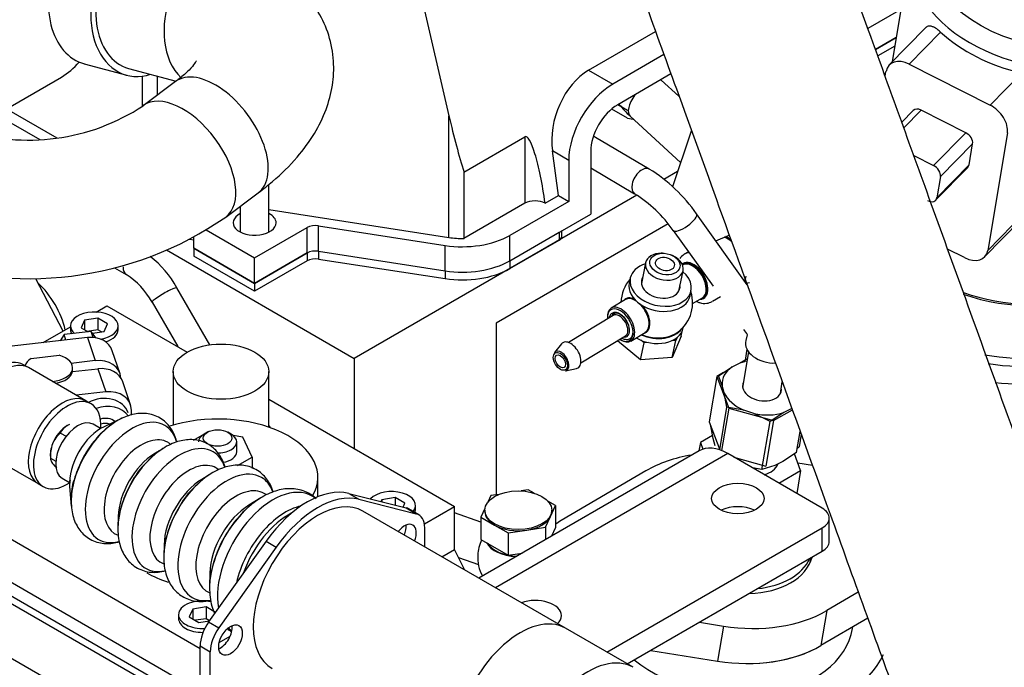
# Model space of a CAD drawing. Units: millimetres. Extents: x -229 to 431, y 0 to 281.
# Drawn here: x 359 to 380, y 127 to 141 of the extents above; entities that cross this region are included whole.
import ezdxf
from ezdxf.lldxf.tags import DXFTag

# ---------------------------------------------------------------- set-up
doc = ezdxf.new("R2010")
doc.units = ezdxf.units.MM
for name, color, linetype in [('0526.4431.UA_19', 7, 'Continuous'), ('0526.4431.UA_21', 7, 'Continuous'), ('0526.4431.UA_275', 7, 'Continuous'), ('0526.4431.UA_281', 7, 'Continuous'), ('0526.4431.UA_285', 7, 'Continuous'), ('0526.4431.UA_289', 7, 'Continuous'), ('0526.4431.UA_321', 7, 'Continuous'), ('0526.4431.UA_369', 7, 'Continuous'), ('0526.4431.UA_371', 7, 'Continuous'), ('0526.4431.UA_373', 7, 'Continuous'), ('0526.4431.UA_379', 7, 'Continuous'), ('0526.4431.UA_397', 7, 'Continuous'), ('0526.4431.UA_405', 7, 'Continuous'), ('0526.4431.UA_407', 7, 'Continuous'), ('0526.4431.UA_409', 7, 'Continuous'), ('0526.4431.UA_413', 7, 'Continuous'), ('0526.4431.UA_419', 7, 'Continuous'), ('0526.4431.UA_423', 7, 'Continuous'), ('0526.4431.UA_435', 7, 'Continuous'), ('0526.4431.UA_451', 7, 'Continuous'), ('0526.4431.UA_453', 7, 'Continuous'), ('0526.4431.UA_455', 7, 'Continuous'), ('0526.4431.UA_457', 7, 'Continuous'), ('0526.4431.UA_467', 7, 'Continuous'), ('0526.4431.UA_67', 7, 'Continuous'), ('0526.4431.UA_69', 7, 'Continuous'), ('13114007_TORNILL', 7, 'Continuous'), ('19411016_TUBO', 7, 'Continuous'), ('19413018.B_MANGU', 7, 'Continuous'), ('19419001', 7, 'Continuous'), ('19524015RC', 7, 'Continuous'), ('19524015RC.1', 7, 'Continuous'), ('56000057_ARANDEL', 7, 'Continuous'), ('CAMPANILLA_TUBO_', 7, 'Continuous'), ('EX.4830_4_130', 7, 'Continuous'), ('EX.4830_4_140', 7, 'Continuous'), ('EX.4830_4_144', 7, 'Continuous'), ('EX.4830_4_164', 7, 'Continuous'), ('EX.4830_4_238', 7, 'Continuous'), ('EX.4830_4_240', 7, 'Continuous'), ('EX.4830_4_242', 7, 'Continuous'), ('EX.4830_4_244', 7, 'Continuous'), ('EX.4830_4_246', 7, 'Continuous'), ('Predeterminado', 7, 'Continuous'), ('R_ESFERICO_Ø8_DO', 7, 'Continuous')]:
    doc.layers.add(name, color=color, linetype=linetype)
tags = doc.linetypes.add('HIDDEN2', pattern=[4.7625, 3.175, -1.5875]).pattern_tags.tags
tags[6:7] = [DXFTag(74, 4), DXFTag(75, 0), DXFTag(340, '0'), DXFTag(46, 0.0), DXFTag(50, 0.0), DXFTag(44, 0.0), DXFTag(45, 0.0)]
tags[4:5] = [DXFTag(74, 4), DXFTag(75, 0), DXFTag(340, '0'), DXFTag(46, 0.0), DXFTag(50, 0.0), DXFTag(44, 0.0), DXFTag(45, 0.0)]

# ---------------------------------------------------------------- blocks, each defined once
blk = doc.blocks.new('SE1')
at = {"layer": '0526.4431.UA_19', "color": 7, "linetype": 'HIDDEN2'}
for p, q in [((377.95, 142.347), (377.552, 139.967)), ((378.251, 140.68), (377.489, 139.903)), ((378.565, 140.59), (377.907, 139.919)), ((377.405, 139.665), (377.422, 139.767)), ((377.907, 139.919), (379.601, 139.061)), ((379.601, 139.061), (380.259, 139.732)), ((377.992, 138.95), (377.752, 138.705)), ((378.159, 138.956), (377.796, 138.586)), ((379.091, 138.484), (378.159, 138.956)), ((378.418, 137.798), (379.091, 138.484)), ((379.963, 138.48), (379.551, 136.024)), ((379.235, 138.252), (378.562, 137.566)), ((379.162, 137.812), (379.235, 138.252)), ((378.005, 138.008), (378.418, 137.798)), ((378.462, 137.072), (379.135, 137.758)), ((378.489, 137.126), (379.162, 137.812)), ((378.562, 137.566), (378.489, 137.126)), ((379.485, 135.888), (380.247, 136.666)), ((379.551, 136.024), (380.329, 136.817)), ((379.066, 135.872), (378.713, 136.051))]:
    blk.add_line(p, q, dxfattribs=at)
blk.add_ellipse((380.946, 142.072), major_axis=(2.663, -0.446), ratio=0.668835, dxfattribs=at)
for centre, major_axis, ratio, start_param, end_param in [((380.909, 141.852), (-2.959, 0.496), 0.668835, 0.005418, 3.16711), ((380.876, 141.654), (-2.959, 0.496), 0.668835, 0.793797, 1.473471), ((377.846, 139.552), (0.357, -0.35), 0.673498, 2.01063, 3.581426), ((378.135, 138.81), (0.143, -0.14), 0.673498, 2.01063, 3.141593), ((379.539, 138.695), (0.357, -0.35), 0.673498, 0.439833, 2.01063), ((379.066, 138.338), (-0.143, 0.14), 0.673498, 3.581426, 5.152222), ((378.393, 137.652), (0.143, -0.14), 0.673498, 0.439833, 2.01063), ((378.992, 137.898), (-0.143, 0.14), 0.673498, 3.141593, 3.581426), ((378.319, 137.212), (-0.143, 0.14), 0.673498, 2.01063, 3.581426), ((380.087, 136.939), (-3.008, 0.504), 0.668835, 1.3283, 3.322912), ((380.087, 136.939), (2.959, -0.496), 0.668835, 4.465253, 6.283185), ((379.128, 136.238), (-0.357, 0.35), 0.673498, 2.01063, 3.581426), ((379.902, 135.839), (3.008, -0.504), 0.668835, 4.687052, 6.283185), ((379.902, 135.839), (-3.255, 0.545), 0.668835, 1.577872, 2.311027), ((379.841, 135.473), (3.255, -0.545), 0.668835, 4.782858, 5.112712)]:
    blk.add_ellipse(centre, major_axis=major_axis, ratio=ratio, start_param=start_param, end_param=end_param, dxfattribs=at)
blk.add_open_spline([(378.565, 140.59), (378.544, 140.61), (378.522, 140.628), (378.481, 140.659), (378.46, 140.672), (378.42, 140.693), (378.401, 140.701), (378.374, 140.709), (378.365, 140.711), (378.347, 140.714), (378.339, 140.714), (378.314, 140.714), (378.299, 140.711), (378.278, 140.701), (378.271, 140.697), (378.261, 140.689), (378.257, 140.685), (378.253, 140.681)], degree=3, knots=[0, 0, 0, 0, 0.125, 0.125, 0.25, 0.25, 0.375, 0.375, 0.4375, 0.4375, 0.5, 0.5, 0.625, 0.625, 0.6875, 0.6875, 0.7297647, 0.7297647, 0.7297647, 0.7297647], dxfattribs=at)
at = {"layer": '0526.4431.UA_21', "color": 7, "linetype": 'HIDDEN2'}
blk.add_line((374.511, 133.96), (374.472, 133.729), dxfattribs=at)
at = {"layer": '0526.4431.UA_275', "color": 7, "linetype": 'HIDDEN2'}
blk.add_line((360.199, 134.337), (359.625, 135.429), dxfattribs=at)
at = {"layer": '0526.4431.UA_281', "color": 7, "linetype": 'HIDDEN2'}
for p, q in [((361.568, 139.831), (362.565, 139.564)), ((362.551, 139.554), (361.871, 139.049)), ((363.601, 136.721), (364.28, 137.226))]:
    blk.add_line(p, q, dxfattribs=at)
for centre, radius, start, end in [((359.476, 142.682), 4.352, 251.7595, 303.3978), ((359.487, 142.636), 7.204, 249.3359, 304.817)]:
    blk.add_arc(centre, radius, start, end, dxfattribs=at)
for centre, major_axis, ratio, start_param, end_param in [((363.368, 140.85), (0.375, 1.401), 0.707107, 0.000363, 2.775197), ((363.415, 138.39), (0.865, -1.164), 0.551056, 0, 3.141593), ((362.736, 137.885), (0.865, -1.164), 0.551056, 0, 3.135504), ((362.736, 137.885), (0.865, -1.164), 0.551056, 6.2826, 6.283185)]:
    blk.add_ellipse(centre, major_axis=major_axis, ratio=ratio, start_param=start_param, end_param=end_param, dxfattribs=at)
for points, knots in [([(364.28, 137.226), (364.393, 137.312), (364.673, 137.531), (365.095, 137.946), (365.463, 138.447), (365.712, 138.953), (365.85, 139.465), (365.877, 139.996), (365.78, 140.523), (365.558, 141.012), (365.243, 141.425), (364.853, 141.762), (364.349, 142.057), (363.986, 142.176), (363.743, 142.251)], [0, 0, 0, 0, 0.054434, 0.160175, 0.25366, 0.339434, 0.419316, 0.495832, 0.579322, 0.658548, 0.735689, 0.813639, 0.895523, 1, 1, 1, 1]), ([(362.984, 139.986), (362.984, 139.986), (362.983, 139.985), (362.963, 139.943), (362.847, 139.802), (362.684, 139.655), (362.578, 139.574), (362.551, 139.554)], [0.6834334, 0.6834334, 0.6834334, 0.6834334, 0.6889834, 0.7826874, 0.8760247, 0.9730528, 1, 1, 1, 1])]:
    blk.add_open_spline(points, degree=3, knots=knots, dxfattribs=at)
at = {"layer": '0526.4431.UA_285', "color": 7, "linetype": 'HIDDEN2'}
blk.add_line((360.641, 139.924), (361.529, 139.686), dxfattribs=at)
for centre, major_axis, start_param, end_param in [((361.943, 141.232), (0.414, 1.545), 0, 3.578062), ((361.943, 141.232), (0.375, 1.401), 0, 3.141593), ((361.056, 141.47), (-0.414, -1.545), 4.478592, 6.283185)]:
    blk.add_ellipse(centre, major_axis=major_axis, ratio=0.707107, start_param=start_param, end_param=end_param, dxfattribs=at)
at = {"layer": '0526.4431.UA_289', "color": 7, "linetype": 'HIDDEN2'}
blk.add_line((358.531, 138.707), (360.16, 139.648), dxfattribs=at)
blk.add_ellipse((358.16, 143.112), major_axis=(-2, 3.464), ratio=0.57735, start_param=3.141593, end_param=3.350688, dxfattribs=at)
at = {"layer": '0526.4431.UA_321', "color": 7, "linetype": 'HIDDEN2'}
for p, q in [((364.506, 136.406), (364.506, 137.405)), ((363.906, 136.948), (363.906, 136.406))]:
    blk.add_line(p, q, dxfattribs=at)
at = {"layer": '0526.4431.UA_369', "color": 7, "linetype": 'HIDDEN2'}
for p, q in [((373.793, 132.153), (373.536, 132.005)), ((373.536, 132.005), (373.507, 131.831)), ((373.536, 132.005), (373.587, 131.867)), ((375.635, 131.419), (375.507, 131.766)), ((375.178, 131.155), (375.635, 131.419)), ((375.635, 131.419), (375.554, 130.938)), ((375.838, 129.501), (375.853, 129.596)), ((376.721, 128.113), (376.726, 128.148))]:
    blk.add_line(p, q, dxfattribs=at)
for centre, major_axis, start_param, end_param in [((374.586, 131.712), (0.592, -0.099), 5.326756, 6.136535), ((374.303, 130.026), (-1.578, 0.264), 1.955945, 2.964223), ((374.058, 128.559), (2.663, -0.446), 4.031077, 6.283185), ((374.168, 129.219), (-2.663, 0.446), 1.580841, 2.460084)]:
    blk.add_ellipse(centre, major_axis=major_axis, ratio=0.668835, start_param=start_param, end_param=end_param, dxfattribs=at)
at = {"layer": '0526.4431.UA_371', "color": 7, "linetype": 'HIDDEN2'}
for p, q in [((372.465, 137.724), (371.34, 138.388)), ((371.241, 137.749), (372.16, 137.207)), ((374.516, 135.306), (373.458, 136.788)), ((372.969, 136.44), (373.803, 135.272)), ((374.523, 133.758), (374.37, 133.67)), ((373.884, 133.389), (373.724, 132.436)), ((374.02, 133.468), (373.884, 133.389)), ((373.884, 133.389), (374.129, 132.726)), ((374.129, 132.726), (373.979, 131.836)), ((374.129, 132.726), (375.067, 132.464)), ((375.067, 132.464), (375.462, 132.692)), ((373.724, 132.436), (373.941, 131.85)), ((375.067, 132.464), (374.908, 131.511)), ((375.647, 132.181), (375.602, 131.912)), ((375.569, 131.893), (375.602, 131.912)), ((374.237, 131.698), (374.908, 131.511))]:
    blk.add_line(p, q, dxfattribs=at)
for centre, radius, start, end in [((370.647, 134.801), 3.443, 35.2587, 58.1152), ((370.629, 134.783), 2.868, 35.296, 57.7171), ((373.81, 133.852), 0.821, 29.6747, 38.9364)]:
    blk.add_arc(centre, radius, start, end, dxfattribs=at)
at = {"layer": '0526.4431.UA_371', "color": 7, "linetype": 'Continuous'}
for centre, major_axis, ratio, start_param, end_param in [((371.188, 138.129), (0.152, 0.258), 0.571162, 0, 0.266368), ((371.188, 138.129), (0.152, 0.258), 0.571162, 6.277928, 6.283185), ((372.313, 137.466), (0.152, 0.258), 0.571162, 0, 3.142544), ((373.214, 136.614), (0.244, 0.174), 0.311252, 3.141593, 6.283185), ((374.693, 134.542), (0.244, 0.174), 0.311252, 3.141593, 3.227047)]:
    blk.add_ellipse(centre, major_axis=major_axis, ratio=ratio, start_param=start_param, end_param=end_param, dxfattribs=at)
at = {"layer": '0526.4431.UA_373', "color": 7, "linetype": 'HIDDEN2'}
for p, q in [((375.884, 131.526), (375.578, 131.575)), ((372.398, 131.413), (370.621, 130.372)), ((376.842, 128.877), (376.184, 128.491)), ((376.184, 128.491), (376.061, 127.758)), ((373.518, 128.247), (374.019, 128.167)), ((377.04, 128.332), (376.061, 127.758)), ((374.019, 128.167), (373.897, 127.434)), ((372.498, 127.658), (373.897, 127.434))]:
    blk.add_line(p, q, dxfattribs=at)
for centre, major_axis, start_param, end_param in [((374.291, 129.952), (-2.663, 0.446), 5.18109, 5.608255), ((371.672, 129.56), (1.479, -0.248), -3.816523, -3.699676), ((374.291, 129.952), (-1.603, 0.268), 1.849007, 3.071161), ((374.291, 129.952), (2.663, -0.446), 4.722433, 5.608255), ((374.168, 129.219), (2.663, -0.446), 4.722433, 5.608255)]:
    blk.add_ellipse(centre, major_axis=major_axis, ratio=0.668835, start_param=start_param, end_param=end_param, dxfattribs=at)
at = {"layer": '0526.4431.UA_379', "color": 7, "linetype": 'HIDDEN2'}
blk.add_ellipse((374.063, 128.589), major_axis=(-3.452, 0.578), ratio=0.668835, start_param=1.223073, end_param=2.944531, dxfattribs=at)
at = {"layer": '0526.4431.UA_397', "color": 7, "linetype": 'HIDDEN2'}
for p, q in [((355.599, 131.11), (363.065, 126.8)), ((368.124, 129.616), (368.388, 129.768)), ((368.609, 129.336), (368.388, 129.768))]:
    blk.add_line(p, q, dxfattribs=at)
at = {"layer": '0526.4431.UA_405', "color": 7, "linetype": 'HIDDEN2'}
for p, q in [((359.525, 133.762), (360.114, 133.829)), ((360.396, 133.488), (360.396, 133.569))]:
    blk.add_line(p, q, dxfattribs=at)
for start_param, end_param in [(1.722507, 4.260874), (-0.735309, -0.151711)]:
    blk.add_ellipse((359.896, 133.569), major_axis=(-0.5, 0), ratio=0.57735, start_param=start_param, end_param=end_param, dxfattribs=at)
at = {"layer": '0526.4431.UA_407', "color": 7, "linetype": 'HIDDEN2'}
for p, q in [((363.148, 132.181), (362.921, 132.049)), ((363.237, 132.232), (363.219, 132.222)), ((363.238, 132.232), (363.237, 132.232)), ((363.962, 132.12), (363.757, 132.151)), ((364.156, 131.701), (363.962, 132.12)), ((363.849, 131.524), (364.156, 131.701)), ((364.156, 131.701), (364.156, 131.462))]:
    blk.add_line(p, q, dxfattribs=at)
blk.add_ellipse((363.431, 131.813), major_axis=(-0.4, 0), ratio=0.57735, start_param=1.846868, end_param=3.141593, dxfattribs=at)
at = {"layer": '0526.4431.UA_409', "color": 7, "linetype": 'HIDDEN2'}
for p, q in [((360.887, 134.734), (361.114, 134.866)), ((361.114, 134.866), (362.795, 133.895)), ((359.78, 134.095), (360.35, 134.424)), ((362.502, 133.487), (362.502, 132.37)), ((364.502, 132.326), (364.502, 133.487)), ((364.502, 132.91), (368.388, 130.666)), ((363.219, 132.222), (363.148, 132.181)), ((363.714, 132.181), (363.643, 132.222)), ((363.831, 131.813), (363.831, 132.017)), ((355.599, 131.11), (363.065, 126.8)), ((356.872, 131.273), (363.065, 127.698)), ((365.531, 130.87), (365.531, 131.283)), ((367.76, 130.304), (368.388, 130.666)), ((368.388, 129.768), (368.388, 130.666)), ((368.124, 129.616), (368.388, 129.768)), ((363.465, 127.825), (363.695, 127.957))]:
    blk.add_line(p, q, dxfattribs=at)
for centre, major_axis, start_param, end_param in [((360.85, 134.365), (0.5, 0), 3.141593, 3.445036), ((360.85, 134.365), (0.5, 0), -1.077013, 0), ((363.431, 131.283), (-2.1, 0), 2.809458, 5.223866), ((363.502, 132.099), (-1.1, 0), 3.485335, 3.571292), ((363.431, 132.017), (0.4, 0), 2.356194, 3.141593), ((363.431, 132.017), (0.4, 0), 0, 0.785398), ((363.431, 132.017), (0.4, 0), 4.682854, 6.283185), ((367.073, 130.609), (-0.5, 0), 2.910684, 3.141593), ((363.431, 130.14), (2.1, 0), 3.926991, 4.198501), ((363.113, 128.323), (-0.5, 0), 0, 1.591957)]:
    blk.add_ellipse(centre, major_axis=major_axis, ratio=0.57735, start_param=start_param, end_param=end_param, dxfattribs=at)
for centre, major_axis in [((363.502, 133.487), (-1, 0)), ((363.431, 132.099), (-0.3, 0))]:
    blk.add_ellipse(centre, major_axis=major_axis, ratio=0.57735, dxfattribs=at)
at = {"layer": '0526.4431.UA_413', "color": 7, "linetype": 'HIDDEN2'}
for p, q in [((355.618, 131.099), (363.065, 126.8)), ((355.37, 130.956), (362.908, 126.604)), ((362.857, 126.471), (355.964, 130.45)), ((361.867, 125.899), (354.974, 129.878))]:
    blk.add_line(p, q, dxfattribs=at)
at = {"layer": '0526.4431.UA_419', "color": 7, "linetype": 'HIDDEN2'}
for p, q in [((360.218, 134.261), (360.137, 134.135)), ((360.785, 134.325), (360.218, 134.261)), ((360.256, 134.148), (360.218, 134.261)), ((360.883, 134.194), (360.785, 134.325)), ((360.826, 134.201), (360.785, 134.325))]:
    blk.add_line(p, q, dxfattribs=at)
blk.add_ellipse((361.055, 132.241), major_axis=(0.19, 0.064), ratio=0.801495, start_param=0.703105, end_param=1.649396, dxfattribs=at)
at = {"layer": '0526.4431.UA_423', "color": 7, "linetype": 'HIDDEN2'}
for p, q in [((360.706, 134.199), (358.01, 133.896)), ((360.706, 134.199), (360.868, 133.717)), ((361.39, 133.444), (361.227, 133.925)), ((360.868, 133.717), (360.369, 133.661)), ((360.393, 133.487), (360.926, 133.547)), ((360.926, 133.547), (361.088, 133.065)), ((361.609, 132.792), (361.447, 133.274)), ((361.088, 133.065), (360.469, 132.996)), ((361.628, 132.574), (361.628, 132.677))]:
    blk.add_line(p, q, dxfattribs=at)
for centre, major_axis, ratio, start_param, end_param in [((360.706, 133.75), (-0.521, -0.175), 0.801495, 3.141593, 4.448822), ((360.868, 133.268), (-0.521, -0.175), 0.801495, 2.936678, 4.448822), ((360.926, 133.098), (-0.521, -0.175), 0.801495, 3.141593, 4.448822), ((359.896, 133.52), (-0.5, 0), 0.57735, 1.8645, 3.028886), ((360.99, 132.434), (-0.569, -0.191), 0.801495, 3.141593, 4.914477), ((361.088, 132.616), (-0.521, -0.175), 0.801495, 2.878026, 4.448822), ((361.047, 132.264), (-0.569, -0.191), 0.801495, 3.382746, 4.719657), ((361.047, 132.264), (-0.284, -0.096), 0.801495, 3.544083, 4.68425)]:
    blk.add_ellipse(centre, major_axis=major_axis, ratio=ratio, start_param=start_param, end_param=end_param, dxfattribs=at)
at = {"layer": '0526.4431.UA_435', "color": 7, "linetype": 'HIDDEN2'}
for p, q in [((360.925, 134.608), (360.646, 134.564)), ((360.925, 134.608), (360.925, 134.363)), ((361.129, 134.49), (360.925, 134.608)), ((360.35, 134.447), (360.35, 134.365)), ((360.646, 134.564), (360.572, 134.403)), ((360.572, 134.403), (360.72, 134.318)), ((360.646, 134.564), (360.646, 134.36)), ((361.054, 134.329), (361.129, 134.49)), ((361.35, 134.365), (361.35, 134.447)), ((360.925, 134.363), (360.702, 134.328)), ((360.81, 134.291), (361.054, 134.329)), ((360.999, 134.32), (360.925, 134.363)), ((366.869, 130.808), (366.851, 130.771)), ((367.148, 130.852), (366.869, 130.808)), ((366.869, 130.808), (366.869, 130.766)), ((367.148, 130.852), (367.148, 130.696)), ((367.352, 130.734), (367.148, 130.852)), ((367.315, 130.654), (367.352, 130.734)), ((367.573, 130.609), (367.573, 130.691)), ((362.909, 128.522), (362.834, 128.361)), ((363.188, 128.565), (362.909, 128.522)), ((362.909, 128.522), (362.909, 128.318)), ((363.188, 128.565), (363.188, 128.32)), ((363.385, 128.452), (363.188, 128.565)), ((362.613, 128.404), (362.613, 128.323)), ((362.834, 128.361), (363.038, 128.243)), ((363.188, 128.32), (362.965, 128.286)), ((363.038, 128.243), (363.261, 128.278)), ((363.261, 128.278), (363.188, 128.32))]:
    blk.add_line(p, q, dxfattribs=at)
for centre, start_param, end_param in [((360.85, 134.447), 1.832647, 6.283185), ((360.85, 134.447), 0, 0.591393), ((367.073, 130.691), 2.688802, 5.796662), ((363.113, 128.404), 4.328426, 6.283185), ((363.113, 128.404), 0, 1.666597)]:
    blk.add_ellipse(centre, major_axis=(-0.5, 0), ratio=0.57735, start_param=start_param, end_param=end_param, dxfattribs=at)
at = {"layer": '0526.4431.UA_451', "color": 7, "linetype": 'HIDDEN2'}
for p, q in [((368.944, 130.338), (368.388, 130.535)), ((368.472, 129.603), (368.889, 129.455))]:
    blk.add_line(p, q, dxfattribs=at)
blk.add_arc((369.725, 129.609), 0.85, 177.0237, 207.7565, dxfattribs=at)
for centre, major_axis, ratio, start_param, end_param in [((369.098, 129.832), (0.142, 0.4), 0.428197, 1.373479, 2.17895), ((369.725, 130.017), (0.687, 0), 0.57735, 3.417251, 4.646394)]:
    blk.add_ellipse(centre, major_axis=major_axis, ratio=ratio, start_param=start_param, end_param=end_param, dxfattribs=at)
at = {"layer": '0526.4431.UA_453', "color": 7, "linetype": 'HIDDEN2'}
blk.add_ellipse((369.725, 130.017), major_axis=(0.67, 0), ratio=0.57735, start_param=3.465798, end_param=4.669359, dxfattribs=at)
at = {"layer": '0526.4431.UA_455', "color": 7, "linetype": 'HIDDEN2'}
for p, q in [((369.153, 130.894), (369.091, 130.76)), ((369.326, 130.921), (369.153, 130.894)), ((369.934, 131.015), (369.782, 130.991)), ((370.055, 130.945), (369.934, 131.015)), ((370.505, 130.685), (370.342, 130.779)), ((370.401, 130.459), (370.505, 130.685)), ((370.505, 130.685), (370.505, 130.219)), ((369.027, 130.623), (368.944, 130.443)), ((369.025, 130.589), (369.025, 130.564)), ((370.425, 130.564), (370.425, 130.589)), ((368.944, 130.443), (369.23, 130.278)), ((368.944, 130.443), (368.944, 129.978)), ((369.23, 130.278), (369.515, 130.113)), ((370.296, 130.234), (370.401, 130.459)), ((369.515, 130.113), (369.906, 130.174)), ((369.515, 130.113), (369.515, 129.648)), ((369.906, 130.174), (370.296, 130.234)), ((370.296, 130.234), (370.296, 129.977)), ((370.428, 130.054), (370.505, 130.219)), ((368.944, 129.978), (369.515, 129.648)), ((369.515, 129.648), (369.803, 129.692))]:
    blk.add_line(p, q, dxfattribs=at)
blk.add_ellipse((369.725, 130.589), major_axis=(-0.7, 0), ratio=0.57735, dxfattribs=at)
for major_axis, start_param, end_param in [((0.7, 0), 3.141593, 3.926991), ((-0.7, 0), 2.879793, 3.141593), ((-0.7, 0), 0.785398, 1.832596), ((0.7, 0), 4.974188, 6.021386)]:
    blk.add_ellipse((369.725, 130.564), major_axis=major_axis, ratio=0.57735, start_param=start_param, end_param=end_param, dxfattribs=at)
at = {"layer": '0526.4431.UA_457', "color": 7, "linetype": 'HIDDEN2'}
for p, q in [((361.271, 135.662), (361.515, 135.521)), ((363.267, 134.048), (362.579, 135.241)), ((362.059, 134.941), (362.596, 134.01))]:
    blk.add_line(p, q, dxfattribs=at)
for centre, radius, start, end in [((360.685, 134.197), 2.162, 28.8773, 51.8773), ((360.667, 134.18), 1.586, 28.6708, 57.7117)]:
    blk.add_arc(centre, radius, start, end, dxfattribs=at)
for centre, major_axis, ratio, start_param, end_param in [((361.665, 135.781), (0.15, 0.26), 0.57735, 2.271371, 3.145516), ((362.319, 135.091), (0.26, 0.15), 0.113437, 0, 3.141593)]:
    blk.add_ellipse(centre, major_axis=major_axis, ratio=ratio, start_param=start_param, end_param=end_param, dxfattribs=at)
at = {"layer": '0526.4431.UA_467', "color": 7, "linetype": 'HIDDEN2'}
for p, q in [((377.607, 140.296), (377.251, 140.09)), ((373.06, 137.67), (372.773, 137.505)), ((372.206, 137.178), (366.292, 133.763)), ((372.862, 136.576), (369.261, 134.498)), ((362.362, 136.032), (366.292, 133.763)), ((369.261, 134.498), (369.261, 130.911)), ((366.292, 133.763), (366.292, 131.877))]:
    blk.add_line(p, q, dxfattribs=at)
blk.add_ellipse((359.433, 134.538), major_axis=(0.6, -1.039), ratio=0.57735, start_param=1.087563, end_param=2.071115, dxfattribs=at)
at = {"layer": '0526.4431.UA_67', "color": 7, "linetype": 'HIDDEN2'}
for p, q in [((377.637, 140.476), (377.202, 140.225)), ((377.607, 140.296), (377.251, 140.09)), ((372.012, 138.788), (371.68, 138.98)), ((372.012, 138.952), (371.807, 139.07)), ((372.012, 138.788), (372.13, 138.77)), ((362.846, 136.26), (362.933, 136.247)), ((369.547, 135.805), (370.581, 136.403)), ((369.547, 135.642), (370.581, 136.239)), ((370.581, 136.403), (370.581, 136.239)), ((370.64, 136.321), (370.64, 136.436)), ((364.206, 135.334), (362.933, 136.069)), ((362.933, 136.069), (362.933, 135.906)), ((364.206, 135.171), (362.933, 135.906)), ((365.304, 135.969), (364.206, 135.334)), ((365.304, 135.969), (365.304, 135.805)), ((365.545, 136.006), (368.194, 135.596)), ((365.545, 136.006), (365.545, 135.843)), ((365.545, 135.843), (368.194, 135.433)), ((365.304, 135.805), (364.206, 135.171)), ((369.547, 135.805), (369.547, 135.642)), ((368.194, 135.596), (368.194, 135.433)), ((364.206, 135.334), (364.206, 135.171))]:
    blk.add_line(p, q, dxfattribs=at)
for centre, major_axis, start_param, end_param in [((370.44, 136.321), (-0.2, 0), 2.356194, 3.141593), ((365.481, 135.866), (0.25, 0), 1.308997, 2.356194), ((365.481, 135.703), (0.25, 0), 1.308997, 2.356194), ((368.557, 136.377), (-1.4, 0), 1.308997, 2.356194), ((368.557, 136.214), (-1.4, 0), 1.308997, 2.356194)]:
    blk.add_ellipse(centre, major_axis=major_axis, ratio=0.57735, start_param=start_param, end_param=end_param, dxfattribs=at)
at = {"layer": '0526.4431.UA_69', "color": 7, "linetype": 'HIDDEN2'}
for p, q in [((367.363, 142.754), (368.272, 138.841)), ((377.736, 141.064), (377.043, 140.664)), ((371.196, 139.79), (372.6, 140.601)), ((377.202, 140.225), (377.637, 140.476)), ((372.774, 140.118), (371.701, 139.499)), ((371.196, 139.79), (371.701, 139.499)), ((361.859, 139.041), (361.859, 139.667)), ((362.173, 139.273), (362.173, 139.669)), ((372.921, 139.713), (371.807, 139.07)), ((359.013, 138.985), (360.065, 138.378)), ((358.801, 138.863), (359.707, 138.34)), ((368.272, 136.294), (368.272, 138.841)), ((368.588, 137.662), (369.862, 138.397)), ((369.862, 138.397), (369.862, 137.008)), ((370.57, 137.172), (370.439, 138.104)), ((370.782, 137.906), (370.439, 138.104)), ((370.782, 137.906), (370.782, 137.049)), ((371.241, 138.09), (371.241, 136.784)), ((368.588, 137.662), (368.588, 136.273)), ((370.287, 137.008), (370.57, 137.172)), ((370.57, 137.172), (370.782, 137.049)), ((364.506, 136.877), (368.272, 136.294)), ((369.862, 137.008), (368.588, 136.273)), ((370.782, 137.049), (369.547, 136.336)), ((369.547, 135.805), (371.241, 136.784)), ((363.189, 136.452), (364.206, 135.865)), ((364.206, 135.865), (365.304, 136.499)), ((365.304, 135.969), (365.304, 136.499)), ((365.545, 136.537), (368.194, 136.127)), ((365.545, 136.006), (365.545, 136.537)), ((362.933, 136.069), (362.933, 136.309)), ((369.547, 135.805), (369.547, 136.336)), ((362.933, 136.069), (364.206, 135.334)), ((368.194, 135.596), (368.194, 136.127)), ((364.206, 135.334), (365.304, 135.969)), ((364.206, 135.334), (364.206, 135.865)), ((365.545, 136.006), (368.194, 135.596))]:
    blk.add_line(p, q, dxfattribs=at)
for centre, major_axis, ratio, start_param, end_param in [((371.358, 138.635), (-0.437, -1.237), 0.666532, 3.803645, 5.374441), ((371.701, 138.437), (0.65, 1.126), 0.57735, 0.785398, 2.356194), ((371.807, 138.417), (0.4, 0.693), 0.57735, 0.785398, 2.356194), ((368.557, 142.001), (0.729, -5.56), 0.148223, -0.985776, -0.695034), ((370.075, 136.886), (0.199, -1.516), 0.148223, 1.632218, 3.203015), ((370.075, 136.886), (-0.3, 0), 0.57735, 3.926991, 5.497787), ((364.206, 136.6), (0.45, 0), 0.57735, 2.300524, 6.283185), ((364.206, 136.6), (0.45, 0), 0.57735, 0, 0.841069), ((365.481, 136.397), (0.25, 0), 0.57735, 1.308997, 2.356194), ((368.557, 136.908), (-1.4, 0), 0.57735, 1.308997, 2.356194), ((368.557, 136.908), (-1.1, 0), 0.57735, 1.308997, 1.599738), ((365.481, 135.866), (0.25, 0), 0.57735, 1.308997, 2.356194), ((368.557, 136.377), (-1.4, 0), 0.57735, 1.308997, 2.356194)]:
    blk.add_ellipse(centre, major_axis=major_axis, ratio=ratio, start_param=start_param, end_param=end_param, dxfattribs=at)
at = {"layer": '13114007_TORNILL', "color": 7, "linetype": 'Continuous'}
for p, q in [((372.744, 135.964), (372.719, 135.964)), ((372.954, 135.915), (372.932, 135.925)), ((372.391, 135.763), (372.302, 135.334)), ((373.085, 135.17), (373.174, 135.599)), ((373.133, 134.228), (372.948, 133.783)), ((373.048, 134.199), (373.022, 134.137)), ((373.133, 134.228), (373.153, 134.326)), ((371.805, 134.131), (371.806, 134.136)), ((372.284, 133.734), (371.805, 134.131)), ((372.284, 133.734), (372.358, 134.088)), ((372.358, 134.088), (372.291, 134.143)), ((372.45, 134.095), (372.358, 134.088)), ((373.022, 134.137), (372.929, 134.13)), ((372.948, 133.783), (373.022, 134.137)), ((372.948, 133.783), (372.284, 133.734))]:
    blk.add_line(p, q, dxfattribs=at)
for start_param, end_param in [(0, 4.407851), (5.016927, 6.283185)]:
    blk.add_ellipse((372.783, 135.681), major_axis=(-0.392, 0.082), ratio=0.690264, start_param=start_param, end_param=end_param, dxfattribs=at)
for major_axis in [(0.313, -0.065), (-0.196, 0.041)]:
    blk.add_ellipse((372.795, 135.738), major_axis=major_axis, ratio=0.690264, dxfattribs=at)
at = {"layer": '19411016_TUBO', "color": 7, "linetype": 'HIDDEN2'}
for points, knots in [([(383.25, 123.512), (382.809, 124.731), (382.101, 126.69), (380.985, 129.772), (380.004, 132.482), (379.126, 134.908), (378.359, 137.03), (377.699, 138.852), (377.148, 140.373), (376.707, 141.594), (376.36, 142.55), (376.061, 143.39), (375.725, 144.24), (375.338, 145.064), (374.904, 145.88), (374.381, 146.755), (373.713, 147.722), (372.895, 148.737), (371.961, 149.724), (370.807, 150.734), (370.035, 151.228), (369.552, 151.531)], [0, 0, 0, 0, 0.110955, 0.211875, 0.302762, 0.383616, 0.454435, 0.515221, 0.565973, 0.606691, 0.637375, 0.661546, 0.690716, 0.722443, 0.745188, 0.775196, 0.815518, 0.852623, 0.895682, 0.944779, 1, 1, 1, 1]), ([(367.452, 147.893), (367.8, 147.673), (368.346, 147.319), (369.158, 146.586), (369.784, 145.907), (370.278, 145.29), (370.639, 144.783), (370.911, 144.367), (371.113, 144.036), (371.297, 143.714), (371.5, 143.336), (371.743, 142.844), (372.036, 142.17), (372.451, 141.003), (373.096, 139.235), (373.986, 136.77), (375.06, 133.803), (376.307, 130.357), (377.767, 126.322), (378.707, 123.726), (379.298, 122.091)], [0, 0, 0, 0, 0.047214, 0.087479, 0.120607, 0.146438, 0.169316, 0.183883, 0.196246, 0.208186, 0.22091, 0.239271, 0.263276, 0.295267, 0.367189, 0.457324, 0.565672, 0.692235, 0.83701, 1, 1, 1, 1])]:
    blk.add_open_spline(points, degree=3, knots=knots, dxfattribs=at)
at = {"layer": '19413018.B_MANGU', "color": 7, "linetype": 'Continuous'}
blk.add_ellipse((373.46, 135.429), major_axis=(-0.129, 0.214), ratio=0.581509, start_param=4.133471, end_param=5.291306, dxfattribs=at)
at = {"layer": '19419001', "color": 7, "linetype": 'HIDDEN2'}
for p, q in [((373.509, 131.832), (368.897, 129.169)), ((374.109, 131.773), (369.248, 128.967)), ((376.089, 130.629), (374.109, 131.773)), ((376.235, 129.935), (376.235, 130.425)), ((371.582, 127.619), (376.089, 130.221)), ((376.089, 129.731), (376.089, 130.221)), ((372.006, 127.374), (376.089, 129.731))]:
    blk.add_line(p, q, dxfattribs=at)
for centre, major_axis, start_param, end_param in [((374.109, 130.793), (0.6, -1.039), 2.356195, 3.141593), ((374.321, 130.344), (0.55, 0), 0.881021, 2.260571), ((375.735, 130.425), (-0.5, 0), 2.356194, 3.926991), ((375.735, 129.935), (-0.5, 0), 2.356194, 3.141593), ((370.078, 128.384), (0.55, 0), 0, 2.123683), ((370.078, 128.384), (0.55, 0), 5.730299, 6.283185)]:
    blk.add_ellipse(centre, major_axis=major_axis, ratio=0.57735, start_param=start_param, end_param=end_param, dxfattribs=at)
blk.add_ellipse((374.321, 130.834), major_axis=(0.55, 0), ratio=0.57735, dxfattribs=at)
at = {"layer": '19524015RC', "color": 7, "linetype": 'Continuous'}
for p, q in [((373.089, 139.248), (372.718, 139.586)), ((372.066, 138.828), (373.124, 137.863)), ((373.341, 138.515), (372.954, 137.35)), ((373.863, 136.221), (374.141, 136.342)), ((374.518, 134.256), (374.487, 134.136)), ((374.547, 133.903), (374.422, 133.159)), ((375.211, 133.027), (375.252, 133.271))]:
    blk.add_line(p, q, dxfattribs=at)
blk.add_arc((374.028, 140.885), 2.842, 219.4917, 226.3706, dxfattribs=at)
for centre, major_axis, ratio, start_param, end_param in [((372.392, 139.207), (0.322, 0.382), 0.443411, 0, 0.016874), ((372.392, 139.207), (0.322, 0.382), 0.443411, 6.259261, 6.283185), ((372.392, 139.207), (0.322, 0.382), 0.443411, 1.755051, 3.117656), ((374.97, 134.009), (-0.484, 0.127), 0.654695, 0, 2.026072)]:
    blk.add_ellipse(centre, major_axis=major_axis, ratio=ratio, start_param=start_param, end_param=end_param, dxfattribs=at)
at = {"layer": '19524015RC.1', "color": 7, "linetype": 'Continuous'}
for p, q in [((373.915, 133.399), (374.203, 133.588)), ((374.203, 133.588), (374.372, 133.671)), ((374.372, 133.671), (374.467, 133.701)), ((373.992, 133.199), (373.915, 133.399)), ((374.033, 133.047), (373.992, 133.199)), ((374.092, 132.744), (374.033, 133.047)), ((373.942, 131.85), (374.092, 132.744)), ((374.447, 132.682), (374.092, 132.744)), ((374.657, 132.612), (374.447, 132.682)), ((374.995, 132.446), (374.657, 132.612)), ((375.282, 132.635), (374.995, 132.446)), ((375.451, 132.718), (375.282, 132.635)), ((373.806, 132.089), (373.747, 132.391)), ((374.826, 131.439), (374.995, 132.446)), ((375.552, 131.796), (375.626, 132.238)), ((373.847, 131.936), (373.806, 132.089)), ((375.552, 131.796), (375.265, 131.607)), ((375.096, 131.524), (374.826, 131.439)), ((375.265, 131.607), (375.096, 131.524)), ((374.826, 131.439), (374.625, 131.474))]:
    blk.add_line(p, q, dxfattribs=at)
for major_axis, start_param, end_param in [((0.831, -0.139), 2.525235, 3.305371), ((0.831, -0.139), 2.065507, 2.258175), ((-0.404, 0.068), 0, 3.362907), ((-0.404, 0.068), 6.061871, 6.283185), ((-0.831, 0.139), 0.430839, 1.210977), ((-0.831, 0.139), 1.478037, 2.258174)]:
    blk.add_ellipse((374.827, 133.153), major_axis=major_axis, ratio=0.668835, start_param=start_param, end_param=end_param, dxfattribs=at)
at = {"layer": '56000057_ARANDEL', "color": 7, "linetype": 'Continuous'}
for p, q in [((372.07, 135.446), (372.047, 135.34)), ((373.32, 135.074), (373.342, 135.18)), ((373.179, 134.401), (373.184, 134.424))]:
    blk.add_line(p, q, dxfattribs=at)
for centre, major_axis, start_param, end_param in [((372.706, 135.313), (-0.636, 0.133), 5.375263, 6.283185), ((372.706, 135.313), (-0.636, 0.133), 0, 4.049515), ((372.706, 135.313), (-0.401, 0.084), 6.061871, 6.283185), ((372.684, 135.207), (-0.636, 0.133), 0, 3.141593), ((372.706, 135.313), (-0.401, 0.084), 0, 3.362907), ((372.684, 135.207), (0.401, -0.084), -3.362907, -3.334538), ((372.684, 135.207), (0.401, -0.084), 0.192945, 0.221314), ((372.543, 134.534), (-0.636, 0.133), 1.13225, 3.141593), ((372.565, 134.64), (-0.636, 0.133), 1.281897, 2.851155)]:
    blk.add_ellipse(centre, major_axis=major_axis, ratio=0.690264, start_param=start_param, end_param=end_param, dxfattribs=at)
at = {"layer": 'CAMPANILLA_TUBO_', "color": 7, "linetype": 'Continuous'}
for p, q in [((373.286, 135.996), (373.197, 135.942)), ((374.495, 135.336), (374.563, 135.351)), ((373.792, 134.958), (373.956, 135.057))]:
    blk.add_line(p, q, dxfattribs=at)
for centre, major_axis, start_param, end_param in [((374.091, 135.811), (-0.298, 0.492), 5.223213, 5.589711), ((374.109, 135.822), (0.3, -0.495), -4.116079, -3.851521), ((373.494, 135.45), (0.298, -0.492), 2.816232, 3.155257), ((373.39, 135.387), (-0.22, 0.364), 0, 0.080801), ((373.39, 135.387), (-0.22, 0.364), 2.796891, 6.283185), ((373.39, 135.387), (-0.207, 0.342), 0, 0.043733), ((373.39, 135.387), (-0.207, 0.342), 3.09786, 6.283185), ((373.425, 135.408), (-0.207, 0.342), 0.08755, 0.131537), ((374.091, 135.811), (-0.298, 0.492), 3.428015, 3.699302), ((374.109, 135.822), (0.3, -0.495), 0.222917, 0.319942), ((373.425, 135.408), (-0.207, 0.342), -3.273129, -3.229143)]:
    blk.add_ellipse(centre, major_axis=major_axis, ratio=0.581509, start_param=start_param, end_param=end_param, dxfattribs=at)
blk.add_open_spline([(373.193, 135.935), (373.157, 135.909), (373.127, 135.885), (373.104, 135.854)], degree=3, dxfattribs=at)
blk.add_open_spline([(373.461, 134.955), (373.48, 134.946), (373.548, 134.919), (373.665, 134.904), (373.743, 134.937), (373.783, 134.955)], degree=3, knots=[0.5386436, 0.5386436, 0.5386436, 0.5386436, 0.6223097, 0.8314802, 1, 1, 1, 1], dxfattribs=at)
at = {"layer": 'EX.4830_4_130', "color": 7, "linetype": 'HIDDEN2'}
blk.add_line((359.474, 133.571), (359.368, 133.632), dxfattribs=at)
for centre in [(358.868, 132.766), (358.974, 132.705)]:
    blk.add_ellipse(centre, major_axis=(-0.5, -0.866), ratio=0.57735, start_param=3.141593, end_param=6.283185, dxfattribs=at)
at = {"layer": 'EX.4830_4_140', "color": 7, "linetype": 'HIDDEN2'}
for p, q in [((360.782, 132.815), (360.676, 132.877)), ((359.676, 131.145), (359.782, 131.083))]:
    blk.add_line(p, q, dxfattribs=at)
for centre, start_param, end_param in [((360.176, 132.011), 0, 3.141593), ((360.282, 131.949), 0, 3.99676), ((360.282, 131.949), 5.428017, 6.283185)]:
    blk.add_ellipse(centre, major_axis=(0.5, 0.866), ratio=0.57735, start_param=start_param, end_param=end_param, dxfattribs=at)
at = {"layer": 'EX.4830_4_144', "color": 7, "linetype": 'HIDDEN2'}
for p, q in [((360.324, 132.379), (360.321, 132.378)), ((360.14, 132.204), (360.26, 132.135)), ((359.931, 131.701), (359.936, 131.652)), ((359.936, 131.678), (360.044, 131.615))]:
    blk.add_line(p, q, dxfattribs=at)
for centre, radius, start, end in [((360.449, 132.061), 0.341, 119.3147, 155.0978), ((360.636, 131.683), 0.761, 113.9347, 117.6867), ((360.52, 131.757), 0.587, 130.38, 158.0042), ((360.672, 131.731), 0.739, 160.5723, 184.1245), ((361.12, 132.441), 1.439, 217.3175, 222.3913)]:
    blk.add_arc(centre, radius, start, end, dxfattribs=at)
for start_param, end_param in [(3.926991, 4.974188), (4.974188, 5.608565)]:
    blk.add_ellipse((360.282, 131.949), major_axis=(-0.25, -0.433), ratio=0.57735, start_param=start_param, end_param=end_param, dxfattribs=at)
blk.add_open_spline([(359.936, 131.678), (359.934, 131.666), (359.935, 131.652), (359.943, 131.625), (359.948, 131.615), (359.959, 131.593), (359.967, 131.581), (359.976, 131.568)], degree=3, knots=[0, 0, 0, 0, 0.5, 0.5, 0.75, 0.75, 1, 1, 1, 1], dxfattribs=at)
at = {"layer": 'EX.4830_4_164', "color": 7, "linetype": 'HIDDEN2'}
for p, q in [((360.676, 132.877), (359.474, 133.571)), ((358.474, 131.839), (359.676, 131.145))]:
    blk.add_line(p, q, dxfattribs=at)
for centre, major_axis, start_param, end_param in [((358.974, 132.705), (-0.5, -0.866), 3.141593, 6.283185), ((360.176, 132.011), (0.5, 0.866), 0, 3.141593)]:
    blk.add_ellipse(centre, major_axis=major_axis, ratio=0.57735, start_param=start_param, end_param=end_param, dxfattribs=at)
at = {"layer": 'EX.4830_4_238', "color": 7, "linetype": 'HIDDEN2'}
for p, q in [((360.981, 132.296), (360.826, 132.386)), ((360.176, 131.26), (360.331, 131.17))]:
    blk.add_line(p, q, dxfattribs=at)
blk.add_ellipse((360.501, 131.823), major_axis=(-0.325, -0.563), ratio=0.57735, start_param=3.141593, end_param=6.283185, dxfattribs=at)
at = {"layer": 'EX.4830_4_240', "color": 7, "linetype": 'HIDDEN2'}
blk.add_line((372.129, 127.304), (370.714, 128.12), dxfattribs=at)
for centre in [(369.764, 126.475), (371.179, 125.658)]:
    blk.add_ellipse(centre, major_axis=(0.95, 1.645), ratio=0.57735, start_param=0, end_param=3.141593, dxfattribs=at)
at = {"layer": 'EX.4830_4_242', "color": 7, "linetype": 'HIDDEN2'}
for p, q in [((366.175, 130.94), (366.387, 130.817)), ((366.175, 130.94), (367.378, 130.639)), ((366.387, 130.817), (367.59, 130.516)), ((367.378, 130.639), (367.59, 130.516)), ((367.643, 130.495), (367.43, 130.618)), ((367.767, 129.822), (367.767, 130.22)), ((364.445, 129.941), (363.242, 128.251)), ((364.445, 129.941), (364.657, 129.818)), ((364.657, 129.818), (363.454, 128.128)), ((363.242, 128.251), (363.454, 128.128)), ((363.065, 126.362), (363.065, 127.751)), ((363.065, 127.751), (363.277, 127.628)), ((363.277, 126.24), (363.277, 127.628))]:
    blk.add_line(p, q, dxfattribs=at)
for centre, major_axis, start_param, end_param in [((365.31, 129.047), (1.05, 1.819), 0.163567, 1.407229), ((365.522, 128.924), (1.05, 1.819), 0.163567, 1.407229), ((367.13, 130.098), (-0.3, -0.52), 3.141593, 3.30516), ((367.343, 129.975), (-0.3, -0.52), 2.356194, 3.30516), ((367.343, 129.975), (0.175, 0.303), 0, 1.342533), ((367.13, 130.098), (-0.175, -0.303), 1.79906, 2.490455), ((367.343, 129.975), (0.175, 0.303), 4.940652, 6.283185), ((363.489, 127.995), (0.3, 0.52), 1.407229, 2.356194), ((363.701, 127.873), (0.3, 0.52), 1.407229, 2.356194), ((363.489, 127.995), (-0.175, -0.303), 0.651137, 2.490455)]:
    blk.add_ellipse(centre, major_axis=major_axis, ratio=0.57735, start_param=start_param, end_param=end_param, dxfattribs=at)
blk.add_ellipse((363.701, 127.873), major_axis=(0.175, 0.303), ratio=0.57735, dxfattribs=at)
at = {"layer": 'EX.4830_4_244', "color": 7, "linetype": 'HIDDEN2'}
for p, q in [((361.432, 132.514), (361.055, 132.336)), ((362.303, 131.89), (362.11, 131.772)), ((363.292, 131.353), (363.099, 131.234)), ((360.334, 131.086), (360.368, 130.671)), ((364.334, 130.847), (364.088, 130.696)), ((361.349, 130.455), (361.343, 130.229)), ((362.31, 129.868), (362.304, 129.641)), ((363.27, 129.28), (363.262, 128.991))]:
    blk.add_line(p, q, dxfattribs=at)
for centre, major_axis, start_param, end_param in [((361.634, 131.169), (0.689, 1.194), 0, 3.648232), ((360.995, 131.538), (0.47, 0.813), 0.694772, 2.446821), ((361.344, 131.336), (0.693, 1.2), 0.694772, 2.446821), ((361.634, 131.169), (0.689, 1.194), 5.763871, 6.283185), ((361.834, 131.053), (0.552, 0.956), 0, 3.25396), ((362.633, 130.592), (0.704, 1.219), 0, 3.622797), ((361.834, 131.053), (0.552, 0.956), 6.162791, 6.283185), ((362.333, 130.765), (0.7, 1.213), 0.816331, 2.325261), ((362.134, 130.88), (0.555, 0.961), 0.816331, 2.325261), ((362.633, 130.592), (0.704, 1.219), 5.805758, 6.283185), ((362.824, 130.482), (0.573, 0.992), 0, 3.226915), ((363.323, 130.193), (0.721, 1.249), 0.816331, 2.325261), ((363.623, 130.02), (0.725, 1.255), 0, 3.593972), ((362.824, 130.482), (0.573, 0.992), 6.177221, 6.283185), ((363.124, 130.309), (0.576, 0.998), 0.816331, 2.325261), ((364.588, 129.464), (0.82, 1.421), 0, 2.553828), ((363.623, 130.02), (0.725, 1.255), 5.841316, 6.283185), ((363.814, 129.91), (0.594, 1.029), 0, 3.214841), ((363.814, 129.91), (0.594, 1.029), 6.198151, 6.283185), ((364.588, 129.464), (0.82, 1.421), 6.205792, 6.283185), ((364.368, 129.59), (0.782, 1.355), 0.816331, 2.325261), ((364.114, 129.737), (0.597, 1.034), 0.816331, 2.325261), ((364.853, 129.311), (0.758, 1.312), 0.479794, 2.065933), ((364.92, 129.272), (0.75, 1.299), 0.725572, 1.88689), ((364.588, 129.464), (0.82, 1.421), 2.994207, 3.09409)]:
    blk.add_ellipse(centre, major_axis=major_axis, ratio=0.57735, start_param=start_param, end_param=end_param, dxfattribs=at)
for points, knots in [([(362.577, 132.01), (362.559, 132.086), (362.497, 132.254), (362.327, 132.47), (362.061, 132.609), (361.76, 132.627), (361.457, 132.541), (361.152, 132.356), (360.864, 132.076), (360.618, 131.721), (360.453, 131.335), (360.368, 131.051), (360.372, 130.931), (360.372, 130.93)], [0.079391, 0.079391, 0.079391, 0.079391, 0.1472987, 0.2325782, 0.3245481, 0.4112687, 0.4996271, 0.5952777, 0.6956762, 0.7962065, 0.8969226, 0.9987926, 1, 1, 1, 1]), ([(363.589, 131.481), (363.571, 131.546), (363.51, 131.702), (363.348, 131.913), (363.081, 132.056), (362.777, 132.078), (362.473, 131.995), (362.163, 131.814), (361.991, 131.64), (361.892, 131.535)], [0.1293518, 0.1293518, 0.1293518, 0.1293518, 0.2130775, 0.3366256, 0.4699169, 0.5956362, 0.7234149, 0.8615142, 1, 1, 1, 1]), ([(361.892, 131.535), (361.887, 131.53), (361.789, 131.438), (361.621, 131.173), (361.438, 130.789), (361.339, 130.38), (361.338, 130.007), (361.433, 129.692), (361.617, 129.447), (361.881, 129.301), (362.14, 129.279), (362.291, 129.308), (362.344, 129.322)], [0, 0, 0, 0, 0.0047154, 0.1092908, 0.2139792, 0.3197384, 0.4278305, 0.5233283, 0.6123633, 0.7085643, 0.7991378, 0.8486632, 0.8486632, 0.8486632, 0.8486632]), ([(364.596, 130.973), (364.58, 131.024), (364.521, 131.167), (364.368, 131.37), (364.101, 131.519), (363.794, 131.546), (363.485, 131.468), (363.169, 131.29), (362.992, 131.115), (362.888, 131.01)], [0.14712, 0.14712, 0.14712, 0.14712, 0.2124934, 0.3359781, 0.4692581, 0.5950237, 0.722412, 0.8597634, 1, 1, 1, 1]), ([(360.372, 130.93), (360.366, 130.788), (360.362, 130.563), (360.47, 130.255), (360.662, 130.024), (360.931, 129.894), (361.183, 129.885), (361.327, 129.918), (361.375, 129.932)], [0, 0, 0, 0, 0.1597243, 0.3003172, 0.4319854, 0.5734453, 0.7074463, 0.7751422, 0.7751422, 0.7751422, 0.7751422]), ([(362.888, 131.01), (362.885, 131.007), (362.787, 130.917), (362.614, 130.653), (362.419, 130.267), (362.308, 129.853), (362.292, 129.47), (362.372, 129.142), (362.537, 128.888), (362.78, 128.72), (363.047, 128.666), (363.221, 128.688), (363.295, 128.705)], [0, 0, 0, 0, 0.0030009, 0.1083124, 0.2136383, 0.3198759, 0.4281627, 0.5257493, 0.6164472, 0.7047113, 0.7967303, 0.8646667, 0.8646667, 0.8646667, 0.8646667]), ([(365.492, 130.828), (365.492, 130.829), (365.422, 130.905), (365.228, 131.013), (364.919, 131.057), (364.597, 130.991), (364.272, 130.825), (363.954, 130.558), (363.673, 130.212), (363.446, 129.81), (363.367, 129.555), (363.324, 129.41)], [0.051992, 0.051992, 0.051992, 0.051992, 0.0522206, 0.1684705, 0.2781551, 0.3884352, 0.5065117, 0.6308303, 0.7560004, 0.8809566, 1, 1, 1, 1]), ([(363.324, 129.41), (363.322, 129.402), (363.272, 129.261), (363.25, 128.96), (363.282, 128.648), (363.344, 128.481), (363.366, 128.434)], [0, 0, 0, 0, 0.0105045, 0.2141968, 0.4224413, 0.5105302, 0.5105302, 0.5105302, 0.5105302]), ([(363.635, 128.105), (363.641, 128.101), (363.669, 128.081), (363.698, 128.063), (363.722, 128.05)], [0.75738718, 0.75738718, 0.75738718, 0.75738718, 0.77011997, 0.81518006, 0.81518006, 0.81518006, 0.81518006])]:
    blk.add_open_spline(points, degree=3, knots=knots, dxfattribs=at)
blk.add_open_spline([(360.344, 131.215), (360.338, 131.176), (360.333, 131.142), (360.332, 131.108)], degree=3, dxfattribs=at)
at = {"layer": 'EX.4830_4_246', "color": 7, "linetype": 'HIDDEN2'}
blk.add_line((370.714, 128.12), (366.472, 130.57), dxfattribs=at)
for centre, major_axis, start_param, end_param in [((365.522, 128.924), (-0.95, -1.645), 3.141593, 6.283185), ((369.764, 126.475), (0.95, 1.645), 0, 3.141593)]:
    blk.add_ellipse(centre, major_axis=major_axis, ratio=0.57735, start_param=start_param, end_param=end_param, dxfattribs=at)
at = {"layer": 'R_ESFERICO_Ø8_DO', "color": 7, "linetype": 'Continuous'}
for p, q in [((373.166, 135.718), (373.163, 135.717)), ((373.374, 134.91), (373.58, 135.034)), ((371.968, 134.994), (371.669, 134.813)), ((371.712, 134.663), (370.777, 134.097)), ((371.036, 133.67), (371.971, 134.236)), ((372.083, 134.128), (372.382, 134.309)), ((370.633, 134.07), (370.48, 133.889)), ((370.714, 133.503), (370.945, 133.555))]:
    blk.add_line(p, q, dxfattribs=at)
for centre, radius, start, end in [((372.625, 134.923), 0.75, 138.2668, 178.9545), ((372.625, 134.923), 0.75, 300.7084, 18.1197), ((373.537, 137.42), 2.798, 240.8662, 241.6582), ((373.12, 135.64), 1.123, 220.3984, 222.5216)]:
    blk.add_arc(centre, radius, start, end, dxfattribs=at)
for centre, major_axis, ratio, start_param, end_param in [((373.373, 135.376), (-0.207, 0.342), 0.581509, 3.141593, 6.283185), ((373.39, 135.387), (0.194, -0.321), 0.581509, 0.764231, 2.377362), ((372.187, 134.659), (0.212, -0.35), 0.581509, 2.449223, 3.352804), ((372.175, 134.652), (0.207, -0.342), 0.581509, 2.339716, 3.141593), ((371.876, 134.471), (0.207, -0.342), 0.581509, 3.141593, 3.968988), ((371.859, 134.46), (-0.194, 0.321), 0.581509, 2.300524, 6.283185), ((371.876, 134.471), (0.207, -0.342), 0.581509, 0, 3.141593), ((372.174, 134.992), (-0.0098, -0.0174), 0.565703, 0.7881, 1.132031), ((372.298, 134.893), (-0.0146, -0.0137), 0.276283, 0.920954, 1.315323), ((372.175, 134.652), (-0.207, 0.342), 0.581509, 3.141593, 5.058887), ((372.187, 134.659), (-0.212, 0.35), 0.581509, 2.930382, 4.963953), ((371.859, 134.46), (-0.194, 0.321), 0.581509, 0, 0.841069), ((371.859, 134.46), (0.142, -0.235), 0.581509, 0, 3.571292), ((371.842, 134.449), (-0.129, 0.214), 0.581509, 3.141593, 6.283185), ((371.859, 134.46), (0.142, -0.235), 0.581509, 5.853486, 6.283185), ((372.565, 134.64), (-0.621, 0.13), 0.690264, 1.290827, 2.496244), ((370.818, 133.83), (-0.159, 0.262), 0.581509, 0, 0.192718), ((370.818, 133.83), (-0.159, 0.262), 0.581509, 2.948875, 6.283185), ((371.876, 134.471), (0.207, -0.342), 0.581509, 5.45579, 6.283185), ((370.619, 133.71), (0.119, -0.197), 0.581509, 0, 3.334311), ((370.619, 133.71), (0.119, -0.197), 0.581509, 6.090467, 6.283185)]:
    blk.add_ellipse(centre, major_axis=major_axis, ratio=ratio, start_param=start_param, end_param=end_param, dxfattribs=at)
for major_axis in [(-0.107, 0.176), (-0.078, 0.128)]:
    blk.add_ellipse((370.606, 133.702), major_axis=major_axis, ratio=0.581509, dxfattribs=at)
for points, knots in [([(372.006, 134.533), (371.986, 134.565), (371.949, 134.622), (371.867, 134.692), (371.785, 134.727), (371.711, 134.724), (371.65, 134.685), (371.633, 134.64), (371.624, 134.61)], [0, 0, 0, 0, 0.16051, 0.338036, 0.518595, 0.675422, 0.823983, 1, 1, 1, 1]), ([(372.042, 134.569), (372.064, 134.528), (372.102, 134.456), (372.126, 134.336), (372.115, 134.239), (372.075, 134.175), (372.014, 134.149), (371.947, 134.16), (371.907, 134.179), (371.895, 134.185)], [0, 0, 0, 0, 0.0866451, 0.1758409, 0.2638645, 0.3512544, 0.4454135, 0.5308632, 0.5628332, 0.5628332, 0.5628332, 0.5628332])]:
    blk.add_open_spline(points, degree=3, knots=knots, dxfattribs=at)

msp = doc.modelspace()

# ---------------------------------------------------------------- block references
at = {"layer": 'Predeterminado'}
msp.add_blockref('SE1', (0, 0), dxfattribs=at)

doc.saveas('drawing.dxf')
